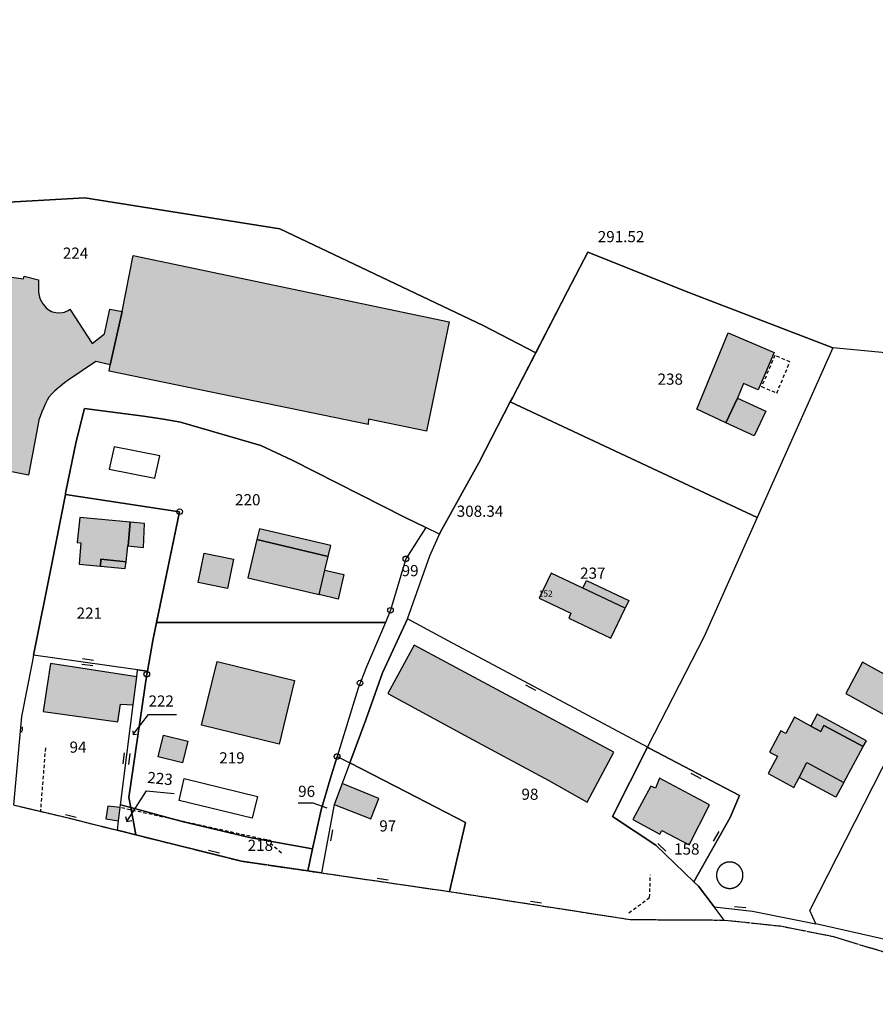
# Model space of a CAD drawing. Units: metres. Extents: x 1042002 to 1044954, y 6302650 to 6305686.
# Drawn here: x 1043713 to 1043866, y 6303180 to 6303356 of the extents above; entities that cross this region are included whole.
import ezdxf
from ezdxf.enums import TextEntityAlignment as Align

# ---------------------------------------------------------------- set-up
doc = ezdxf.new("R2010")
doc.units = ezdxf.units.M
for name, pattern in [('TOPO1', [1, 0.6, -0.4]), ('TOPO2', [2.4, 2, -0.4]), ('TOPO5', [5.4, 3, -1, 0.4, -1])]:
    doc.linetypes.add(name, pattern=pattern)
doc.layers.get('0').update_dxf_attribs({"color": 255, "linetype": 'CONTINUOUS'})
for name, color, linetype in [('ig_cad_bati_dur', 152, 'CONTINUOUS'), ('ig_cad_bati_dur_hach', 24, 'CONTINUOUS'), ('ig_cad_bati_leger', 215, 'CONTINUOUS'), ('ig_cad_bati_leger_hach', 243, 'CONTINUOUS'), ('ig_cad_borne', 230, 'CONTINUOUS'), ('ig_cad_cote_alti', 37, 'CONTINUOUS'), ('ig_cad_detail_lineaire', 252, 'TOPO1'), ('ig_cad_fleche_de_rattachement', 3, 'CONTINUOUS'), ('ig_cad_limcom', 1, 'TOPO5'), ('ig_cad_mitoyennete', 230, 'CONTINUOUS'), ('ig_cad_numero_voie', 40, 'CONTINUOUS'), ('ig_cad_parcel', 3, 'CONTINUOUS'), ('ig_cad_parcel_num', 3, 'CONTINUOUS'), ('ig_cad_piscine_etang_bassin', 4, 'CONTINUOUS'), ('ig_cad_section', 20, 'TOPO2')]:
    doc.layers.add(name, color=color, linetype=linetype)
doc.styles.add('Times New Roman', font='times.ttf')

# ---------------------------------------------------------------- blocks, each defined once
blk = doc.blocks.new('BORNE')
at = {"linetype": 'Continuous'}
blk.add_circle((0, 0), 0.5, dxfattribs=at)
blk = doc.blocks.new('HAIE_NON_MIT')
for centre, start, end in [((-0.53, -0.04), 52.6168, 90), ((0, 0), 44.0486, 135.9514), ((0.53, -0.04), 90, 127.3832)]:
    blk.add_arc(centre, 0.4, start, end)
blk = doc.blocks.new('MUR_MIT')
for p, q in [((1, 0.544337), (-1, 0.544337)), ((1, -0.455663), (-1, -0.455663))]:
    blk.add_line(p, q)
blk = doc.blocks.new('MUR_NON_MIT')
blk.add_line((-1, 0.5), (1, 0.5))

msp = doc.modelspace()

# ---------------------------------------------------------------- hatches: boundary and pattern name
at = {"layer": 'ig_cad_bati_dur_hach'}
for points in [[(1043662.25, 6303313.05), (1043698.3, 6303305.54), (1043698.25, 6303305.22), (1043702.9, 6303304.28), (1043704.62, 6303305.38), (1043704.36, 6303305.91), (1043707.17, 6303307.75), (1043707.6, 6303307.31), (1043711.58, 6303309.89), (1043713.72, 6303309.55), (1043713.84, 6303310.08), (1043716.42, 6303309.41), (1043716.4, 6303307.86), (1043716.41, 6303307.2), (1043716.59, 6303306.3), (1043716.71, 6303305.96), (1043716.91, 6303305.54), (1043717.18, 6303305.11), (1043717.52, 6303304.67), (1043717.77, 6303304.41), (1043718.11, 6303304.11), (1043718.75, 6303303.74), (1043719.12, 6303303.61), (1043719.95, 6303303.48), (1043720.69, 6303303.54), (1043721.03, 6303303.63), (1043721.72, 6303303.94), (1043722.01, 6303304.14), (1043726, 6303298.03), (1043728.23, 6303299.71), (1043729.18, 6303304.12), (1043731.38, 6303303.74), (1043729.25, 6303294.16), (1043726.66, 6303294.76), (1043721.73, 6303291.46), (1043721.05, 6303290.94), (1043720.35, 6303290.38), (1043719.74, 6303289.86), (1043719.29, 6303289.46), (1043718.81, 6303289.01), (1043718.26, 6303288.41), (1043717.95, 6303287.86), (1043717.63, 6303287.24), (1043717.27, 6303286.45), (1043716.98, 6303285.76), (1043716.68, 6303284.95), (1043716.49, 6303284.34), (1043716.39, 6303283.95), (1043714.6, 6303274.41), (1043699.93, 6303277.35), (1043701.29, 6303284.31), (1043696.24, 6303285.42), (1043696.67, 6303287.44), (1043661.55, 6303294.82), (1043663.04, 6303302.01), (1043660.05, 6303302.6)], [(1043731.38, 6303303.74), (1043733.35, 6303313.73), (1043789.91, 6303301.88), (1043785.81, 6303282.31), (1043775.44, 6303284.48), (1043775.4, 6303283.49), (1043729.02, 6303293.07), (1043729.25, 6303294.16)], [(1043839.81, 6303299.89), (1043848.03, 6303296.37), (1043845.2, 6303289.74), (1043842.55, 6303290.83), (1043841.48, 6303288.23), (1043839.43, 6303283.83), (1043834.22, 6303286.26)], [(1043732.83, 6303266.01), (1043723.81, 6303266.83), (1043723.33, 6303262.37), (1043723.95, 6303262.34), (1043723.7, 6303258.48), (1043727.51, 6303258.13), (1043727.57, 6303259.39), (1043732.08, 6303258.93), (1043732.4, 6303261.78), (1043732.42, 6303261.77)], [(1043755.48, 6303262.9), (1043753.87, 6303256.07), (1043766.62, 6303253.05), (1043767.66, 6303257.44), (1043768.23, 6303259.89)], [(1043746.07, 6303260.49), (1043751.31, 6303259.41), (1043750.23, 6303254.17), (1043744.99, 6303255.25)], [(1043808.13, 6303256.89), (1043806.01, 6303252.39), (1043811.69, 6303249.73), (1043811.29, 6303248.83), (1043818.83, 6303245.26), (1043821.37, 6303250.62)], [(1043819.35, 6303224.84), (1043801, 6303234.71), (1043783.63, 6303243.98), (1043778.92, 6303235.33), (1043792.61, 6303227.88), (1043799.59, 6303224.14), (1043807.71, 6303219.76), (1043814.59, 6303215.9)], [(1043733.98, 6303238.36), (1043718.56, 6303240.7), (1043717.23, 6303232.11), (1043730.6, 6303230.27), (1043731.07, 6303233.46), (1043733.35, 6303233.3)], [(1043762.24, 6303237.67), (1043759.45, 6303226.26), (1043745.57, 6303229.66), (1043748.36, 6303241.07)], [(1043856.38, 6303228.57), (1043854.61, 6303229.53), (1043851.71, 6303231.09), (1043850.14, 6303228.19), (1043849.27, 6303228.67), (1043847.22, 6303224.88), (1043848.63, 6303224.12), (1043846.96, 6303221.04), (1043851.58, 6303218.53), (1043852.52, 6303220.34), (1043853.88, 6303223.02), (1043860.51, 6303219.43), (1043863.99, 6303225.85), (1043856.94, 6303229.64)], [(1043769.34, 6303215.5), (1043775.89, 6303212.92), (1043777.33, 6303216.57), (1043770.73, 6303219.27), (1043769.36, 6303215.6)], [(1043836.49, 6303215.41), (1043827.56, 6303220.2), (1043826.83, 6303218.39), (1043825.97, 6303218.77), (1043822.74, 6303212.83), (1043827.59, 6303210.17), (1043827.96, 6303210.81), (1043832.85, 6303208.27)], [(1043730.73, 6303212.54), (1043731.03, 6303214.93), (1043728.79, 6303215.2), (1043728.43, 6303212.91)]]:
    msp.add_hatch(color=256, dxfattribs=at).paths.add_polyline_path(points)
at = {"layer": 'ig_cad_bati_leger_hach'}
for points in [[(1043841.48, 6303288.23), (1043846.55, 6303285.87), (1043844.5, 6303281.47), (1043839.43, 6303283.83)], [(1043732.83, 6303266.01), (1043732.42, 6303261.77), (1043735.19, 6303261.51), (1043735.4, 6303265.78)], [(1043755.48, 6303262.9), (1043768.23, 6303259.89), (1043768.69, 6303261.84), (1043755.94, 6303264.85)], [(1043727.51, 6303258.13), (1043731.94, 6303257.71), (1043732.08, 6303258.93), (1043727.57, 6303259.39)], [(1043767.66, 6303257.44), (1043771.05, 6303256.64), (1043770.02, 6303252.25), (1043766.62, 6303253.05)], [(1043813.79, 6303254.21), (1043814.45, 6303255.6), (1043822.03, 6303252.01), (1043821.37, 6303250.62)], [(1043863.84, 6303240.96), (1043860.9, 6303235.38), (1043871.37, 6303229.58), (1043874.31, 6303235.16)], [(1043854.61, 6303229.53), (1043856.38, 6303228.57), (1043856.94, 6303229.64), (1043863.99, 6303225.85), (1043864.57, 6303226.9), (1043855.74, 6303231.64)], [(1043738.75, 6303227.88), (1043743.12, 6303226.81), (1043742.17, 6303222.93), (1043737.8, 6303224)], [(1043852.52, 6303220.34), (1043853.88, 6303223.02), (1043860.51, 6303219.43), (1043859.08, 6303216.79)]]:
    msp.add_hatch(color=256, dxfattribs=at).paths.add_polyline_path(points)

# ---------------------------------------------------------------- linework, layer by layer
at = {"layer": 'ig_cad_bati_dur'}
for points in [[(1043731.38, 6303303.74), (1043733.35, 6303313.73), (1043789.91, 6303301.88), (1043785.81, 6303282.31), (1043775.44, 6303284.48), (1043775.4, 6303283.49), (1043729.02, 6303293.07), (1043729.25, 6303294.16)], [(1043839.81, 6303299.89), (1043848.03, 6303296.37), (1043845.2, 6303289.74), (1043842.55, 6303290.83), (1043841.48, 6303288.23), (1043841.48, 6303288.23), (1043839.43, 6303283.83), (1043834.22, 6303286.26)], [(1043732.83, 6303266.01), (1043723.81, 6303266.83), (1043723.33, 6303262.37), (1043723.95, 6303262.34), (1043723.7, 6303258.48), (1043727.51, 6303258.13), (1043727.57, 6303259.39), (1043732.08, 6303258.93), (1043732.4, 6303261.78), (1043732.42, 6303261.77)], [(1043755.48, 6303262.9), (1043753.87, 6303256.07), (1043766.62, 6303253.05), (1043767.66, 6303257.44), (1043768.23, 6303259.89)], [(1043746.07, 6303260.49), (1043751.31, 6303259.41), (1043750.23, 6303254.17), (1043744.99, 6303255.25)], [(1043808.13, 6303256.89), (1043806.01, 6303252.39), (1043811.69, 6303249.73), (1043811.29, 6303248.83), (1043818.83, 6303245.26), (1043821.37, 6303250.62)], [(1043819.35, 6303224.84), (1043801, 6303234.71), (1043783.63, 6303243.98), (1043778.92, 6303235.33), (1043792.61, 6303227.88), (1043799.59, 6303224.14), (1043807.71, 6303219.76), (1043814.59, 6303215.9)], [(1043733.98, 6303238.36), (1043718.56, 6303240.7), (1043717.23, 6303232.11), (1043730.6, 6303230.27), (1043731.07, 6303233.46), (1043733.35, 6303233.3)], [(1043762.24, 6303237.67), (1043759.45, 6303226.26), (1043745.57, 6303229.66), (1043748.36, 6303241.07)], [(1043856.38, 6303228.57), (1043854.61, 6303229.53), (1043851.71, 6303231.09), (1043850.14, 6303228.19), (1043849.27, 6303228.67), (1043847.22, 6303224.88), (1043848.63, 6303224.12), (1043846.96, 6303221.04), (1043851.58, 6303218.53), (1043852.52, 6303220.34), (1043853.88, 6303223.02), (1043860.51, 6303219.43), (1043863.99, 6303225.85), (1043856.94, 6303229.64)], [(1043769.34, 6303215.5), (1043775.89, 6303212.92), (1043777.33, 6303216.57), (1043770.73, 6303219.27), (1043769.36, 6303215.6)], [(1043836.49, 6303215.41), (1043827.56, 6303220.2), (1043826.83, 6303218.39), (1043825.97, 6303218.77), (1043822.74, 6303212.83), (1043827.59, 6303210.17), (1043827.96, 6303210.81), (1043832.85, 6303208.27)], [(1043730.73, 6303212.54), (1043731.03, 6303214.93), (1043728.79, 6303215.2), (1043728.43, 6303212.91)]]:
    msp.add_lwpolyline(points, close=True, dxfattribs=at)
msp.add_lwpolyline([(1043711.58, 6303309.89), (1043713.72, 6303309.55), (1043713.84, 6303310.08), (1043716.42, 6303309.41), (1043716.4, 6303307.86), (1043716.41, 6303307.2), (1043716.59, 6303306.3), (1043716.71, 6303305.96), (1043716.91, 6303305.54), (1043717.18, 6303305.11), (1043717.52, 6303304.67), (1043717.77, 6303304.41), (1043718.11, 6303304.11), (1043718.75, 6303303.74), (1043719.12, 6303303.61), (1043719.95, 6303303.48), (1043720.69, 6303303.54), (1043721.03, 6303303.63), (1043721.72, 6303303.94), (1043722.01, 6303304.14), (1043726, 6303298.03), (1043728.23, 6303299.71), (1043729.18, 6303304.12), (1043731.38, 6303303.74), (1043729.25, 6303294.16), (1043726.66, 6303294.76), (1043721.73, 6303291.46), (1043721.05, 6303290.94), (1043720.35, 6303290.38), (1043719.74, 6303289.86), (1043719.29, 6303289.46), (1043718.81, 6303289.01), (1043718.26, 6303288.41), (1043717.95, 6303287.86), (1043717.63, 6303287.24), (1043717.27, 6303286.45), (1043716.98, 6303285.76), (1043716.68, 6303284.95), (1043716.49, 6303284.34), (1043716.39, 6303283.95), (1043714.6, 6303274.41), (1043699.93, 6303277.35)], dxfattribs=at)
at = {"layer": 'ig_cad_bati_leger'}
for points in [[(1043841.48, 6303288.23), (1043846.55, 6303285.87), (1043844.5, 6303281.47), (1043839.43, 6303283.83)], [(1043732.83, 6303266.01), (1043732.42, 6303261.77), (1043735.19, 6303261.51), (1043735.4, 6303265.78)], [(1043755.48, 6303262.9), (1043768.23, 6303259.89), (1043768.69, 6303261.84), (1043755.94, 6303264.85)], [(1043727.51, 6303258.13), (1043731.94, 6303257.71), (1043732.08, 6303258.93), (1043727.57, 6303259.39)], [(1043767.66, 6303257.44), (1043771.05, 6303256.64), (1043770.02, 6303252.25), (1043766.62, 6303253.05)], [(1043813.79, 6303254.21), (1043814.45, 6303255.6), (1043822.03, 6303252.01), (1043821.37, 6303250.62)], [(1043863.84, 6303240.96), (1043860.9, 6303235.38), (1043871.37, 6303229.58), (1043874.31, 6303235.16)], [(1043854.61, 6303229.53), (1043856.38, 6303228.57), (1043856.94, 6303229.64), (1043863.99, 6303225.85), (1043864.57, 6303226.9), (1043855.74, 6303231.64)], [(1043738.75, 6303227.88), (1043743.12, 6303226.81), (1043742.17, 6303222.93), (1043737.8, 6303224)], [(1043852.52, 6303220.34), (1043853.88, 6303223.02), (1043860.51, 6303219.43), (1043859.08, 6303216.79)]]:
    msp.add_lwpolyline(points, close=True, dxfattribs=at)
at = {"layer": 'ig_cad_detail_lineaire'}
for points in [[(1043845.8, 6303290.3), (1043848.51, 6303289.13), (1043850.88, 6303294.7), (1043848.16, 6303295.86), (1043845.8, 6303290.3)], [(1043717.63, 6303225.6), (1043716.74, 6303214.27)], [(1043711.9, 6303215.4), (1043720.76, 6303213.32), (1043730.53, 6303210.88), (1043752.73, 6303205.33), (1043764.59, 6303203.61), (1043767.07, 6303203.24), (1043789.98, 6303199.9), (1043790.7, 6303199.8), (1043822.29, 6303194.9), (1043839.12, 6303194.8), (1043839.19, 6303194.8), (1043849.19, 6303193.74), (1043858.69, 6303191.86), (1043898.1, 6303179.72)], [(1043711.9, 6303215.4), (1043720.76, 6303213.32), (1043730.53, 6303210.88), (1043752.73, 6303205.33), (1043764.59, 6303203.61), (1043767.07, 6303203.24), (1043789.98, 6303199.9), (1043790.7, 6303199.8), (1043822.29, 6303194.9), (1043839.12, 6303194.8), (1043839.19, 6303194.8), (1043849.19, 6303193.74), (1043858.69, 6303191.86), (1043898.1, 6303179.72)], [(1043759.86, 6303206.8), (1043757.22, 6303209.14), (1043731.03, 6303214.93)], [(1043822.07, 6303196.12), (1043825.77, 6303198.83), (1043825.91, 6303202.91)]]:
    msp.add_lwpolyline(points, dxfattribs=at)
at = {"layer": 'ig_cad_fleche_de_rattachement'}
for points in [[(1043733.27, 6303228.66), (1043733.35, 6303228.03), (1043736.09, 6303231.58), (1043741.09, 6303231.59)], [(1043733.34, 6303228.03), (1043733.97, 6303228.1)], [(1043731.99, 6303213.35), (1043732.19, 6303212.45), (1043735.73, 6303217.95)], [(1043735.73, 6303217.96), (1043740.71, 6303217.45)], [(1043768.09, 6303214.83), (1043765.53, 6303215.7), (1043762.88, 6303215.72)], [(1043732.19, 6303212.44), (1043733.09, 6303212.64)]]:
    msp.add_lwpolyline(points, dxfattribs=at)
at = {"layer": 'ig_cad_limcom'}
msp.add_lwpolyline([(1043711.9, 6303215.4), (1043720.76, 6303213.32), (1043730.53, 6303210.88), (1043752.73, 6303205.33), (1043764.59, 6303203.61), (1043767.07, 6303203.24), (1043789.98, 6303199.9), (1043790.7, 6303199.8), (1043822.29, 6303194.9), (1043839.12, 6303194.8), (1043839.19, 6303194.8), (1043849.19, 6303193.74), (1043858.69, 6303191.86), (1043898.1, 6303179.72)], dxfattribs=at)
msp.add_lwpolyline([(1043711.9, 6303215.4), (1043720.76, 6303213.32), (1043730.53, 6303210.88), (1043752.73, 6303205.33), (1043764.59, 6303203.61), (1043767.07, 6303203.24), (1043789.98, 6303199.9), (1043790.7, 6303199.8), (1043822.29, 6303194.9), (1043839.12, 6303194.8), (1043839.19, 6303194.8), (1043849.19, 6303193.74), (1043858.69, 6303191.86), (1043898.1, 6303179.72)], dxfattribs=at)
msp.add_lwpolyline([(1043711.9, 6303215.4), (1043720.76, 6303213.32), (1043730.53, 6303210.88), (1043752.73, 6303205.33), (1043764.59, 6303203.61), (1043767.07, 6303203.24), (1043789.98, 6303199.9), (1043790.7, 6303199.8), (1043822.29, 6303194.9), (1043839.12, 6303194.8), (1043839.19, 6303194.8), (1043849.19, 6303193.74), (1043858.69, 6303191.86), (1043898.1, 6303179.72)], dxfattribs=at)
msp.add_lwpolyline([(1043711.9, 6303215.4), (1043720.76, 6303213.32), (1043730.53, 6303210.88), (1043752.73, 6303205.33), (1043764.59, 6303203.61), (1043767.07, 6303203.24), (1043789.98, 6303199.9), (1043790.7, 6303199.8), (1043822.29, 6303194.9), (1043839.12, 6303194.8), (1043839.19, 6303194.8), (1043849.19, 6303193.74), (1043858.69, 6303191.86), (1043898.1, 6303179.72)], dxfattribs=at)
msp.add_lwpolyline([(1043711.9, 6303215.4), (1043720.76, 6303213.32), (1043730.53, 6303210.88), (1043752.73, 6303205.33), (1043764.59, 6303203.61), (1043767.07, 6303203.24), (1043789.98, 6303199.9), (1043790.7, 6303199.8), (1043822.29, 6303194.9), (1043839.12, 6303194.8), (1043839.19, 6303194.8), (1043849.19, 6303193.74), (1043858.69, 6303191.86), (1043898.1, 6303179.72)], dxfattribs=at)
msp.add_lwpolyline([(1043711.9, 6303215.4), (1043720.76, 6303213.32), (1043730.53, 6303210.88), (1043752.73, 6303205.33), (1043764.59, 6303203.61), (1043767.07, 6303203.24), (1043789.98, 6303199.9), (1043790.7, 6303199.8), (1043822.29, 6303194.9), (1043839.12, 6303194.8), (1043839.19, 6303194.8), (1043849.19, 6303193.74), (1043858.69, 6303191.86), (1043898.1, 6303179.72)], dxfattribs=at)
msp.add_lwpolyline([(1043711.9, 6303215.4), (1043720.76, 6303213.32), (1043730.53, 6303210.88), (1043752.73, 6303205.33), (1043764.59, 6303203.61), (1043767.07, 6303203.24), (1043789.98, 6303199.9), (1043790.7, 6303199.8), (1043822.29, 6303194.9), (1043839.12, 6303194.8), (1043839.19, 6303194.8), (1043849.19, 6303193.74), (1043858.69, 6303191.86), (1043898.1, 6303179.72)], dxfattribs=at)
msp.add_lwpolyline([(1043711.9, 6303215.4), (1043720.76, 6303213.32), (1043730.53, 6303210.88), (1043752.73, 6303205.33), (1043764.59, 6303203.61), (1043767.07, 6303203.24), (1043789.98, 6303199.9), (1043790.7, 6303199.8), (1043822.29, 6303194.9), (1043839.12, 6303194.8), (1043839.19, 6303194.8), (1043849.19, 6303193.74), (1043858.69, 6303191.86), (1043898.1, 6303179.72)], dxfattribs=at)
msp.add_lwpolyline([(1043711.9, 6303215.4), (1043720.76, 6303213.32), (1043730.53, 6303210.88), (1043752.73, 6303205.33), (1043764.59, 6303203.61), (1043767.07, 6303203.24), (1043789.98, 6303199.9), (1043790.7, 6303199.8), (1043822.29, 6303194.9), (1043839.12, 6303194.8), (1043839.19, 6303194.8), (1043849.19, 6303193.74), (1043858.69, 6303191.86), (1043898.1, 6303179.72)], dxfattribs=at)
msp.add_lwpolyline([(1043711.9, 6303215.4), (1043720.76, 6303213.32), (1043730.53, 6303210.88), (1043752.73, 6303205.33), (1043764.59, 6303203.61), (1043767.07, 6303203.24), (1043789.98, 6303199.9), (1043790.7, 6303199.8), (1043822.29, 6303194.9), (1043839.12, 6303194.8), (1043839.19, 6303194.8), (1043849.19, 6303193.74), (1043858.69, 6303191.86), (1043898.1, 6303179.72)], dxfattribs=at)
msp.add_lwpolyline([(1043711.9, 6303215.4), (1043720.76, 6303213.32), (1043730.53, 6303210.88), (1043752.73, 6303205.33), (1043764.59, 6303203.61), (1043767.07, 6303203.24), (1043789.98, 6303199.9), (1043790.7, 6303199.8), (1043822.29, 6303194.9), (1043839.12, 6303194.8), (1043839.19, 6303194.8), (1043849.19, 6303193.74), (1043858.69, 6303191.86), (1043898.1, 6303179.72)], dxfattribs=at)
msp.add_lwpolyline([(1043711.9, 6303215.4), (1043720.76, 6303213.32), (1043730.53, 6303210.88), (1043752.73, 6303205.33), (1043764.59, 6303203.61), (1043767.07, 6303203.24), (1043789.98, 6303199.9), (1043790.7, 6303199.8), (1043822.29, 6303194.9), (1043839.12, 6303194.8), (1043839.19, 6303194.8), (1043849.19, 6303193.74), (1043858.69, 6303191.86), (1043898.1, 6303179.72)], dxfattribs=at)
msp.add_lwpolyline([(1043711.9, 6303215.4), (1043720.76, 6303213.32), (1043730.53, 6303210.88), (1043752.73, 6303205.33), (1043764.59, 6303203.61), (1043767.07, 6303203.24), (1043789.98, 6303199.9), (1043790.7, 6303199.8), (1043822.29, 6303194.9), (1043839.12, 6303194.8), (1043839.19, 6303194.8), (1043849.19, 6303193.74), (1043858.69, 6303191.86), (1043898.1, 6303179.72)], dxfattribs=at)
msp.add_lwpolyline([(1043711.9, 6303215.4), (1043720.76, 6303213.32), (1043730.53, 6303210.88), (1043752.73, 6303205.33), (1043764.59, 6303203.61), (1043767.07, 6303203.24), (1043789.98, 6303199.9), (1043790.7, 6303199.8), (1043822.29, 6303194.9), (1043839.12, 6303194.8), (1043839.19, 6303194.8), (1043849.19, 6303193.74), (1043858.69, 6303191.86), (1043898.1, 6303179.72)], dxfattribs=at)
msp.add_lwpolyline([(1043711.9, 6303215.4), (1043720.76, 6303213.32), (1043730.53, 6303210.88), (1043752.73, 6303205.33), (1043764.59, 6303203.61), (1043767.07, 6303203.24), (1043789.98, 6303199.9), (1043790.7, 6303199.8), (1043822.29, 6303194.9), (1043839.12, 6303194.8), (1043839.19, 6303194.8), (1043849.19, 6303193.74), (1043858.69, 6303191.86), (1043898.1, 6303179.72)], dxfattribs=at)
msp.add_lwpolyline([(1043711.9, 6303215.4), (1043720.76, 6303213.32), (1043730.53, 6303210.88), (1043752.73, 6303205.33), (1043764.59, 6303203.61), (1043767.07, 6303203.24), (1043789.98, 6303199.9), (1043790.7, 6303199.8), (1043822.29, 6303194.9), (1043839.12, 6303194.8), (1043839.19, 6303194.8), (1043849.19, 6303193.74), (1043858.69, 6303191.86), (1043898.1, 6303179.72)], dxfattribs=at)
msp.add_lwpolyline([(1043711.9, 6303215.4), (1043720.76, 6303213.32), (1043730.53, 6303210.88), (1043752.73, 6303205.33), (1043764.59, 6303203.61), (1043767.07, 6303203.24), (1043789.98, 6303199.9), (1043790.7, 6303199.8), (1043822.29, 6303194.9), (1043839.12, 6303194.8), (1043839.19, 6303194.8), (1043849.19, 6303193.74), (1043858.69, 6303191.86), (1043898.1, 6303179.72)], dxfattribs=at)
at = {"layer": 'ig_cad_parcel'}
for points in [[(1043876.95, 6303360.18), (1043884.37, 6303345.66), (1043886.02, 6303343.48), (1043892.74, 6303334.59), (1043893.92, 6303330.36), (1043897.65, 6303316.94), (1043897.7, 6303316.57), (1043899.38, 6303305.45), (1043893.7, 6303298.98), (1043882.4, 6303294.95), (1043858.57, 6303297.21), (1043832.79, 6303307.15), (1043814.69, 6303314.37), (1043811.07, 6303307.39), (1043805.38, 6303296.33), (1043795.97, 6303301.25), (1043759.62, 6303318.52), (1043724.69, 6303324.1), (1043689.03, 6303322.07)], [(1043689.03, 6303322.07), (1043724.69, 6303324.1), (1043759.62, 6303318.52), (1043795.97, 6303301.25), (1043805.38, 6303296.33), (1043801.23, 6303288.28), (1043800.84, 6303287.54), (1043795.2, 6303276.64), (1043788.29, 6303264.2), (1043788.16, 6303263.9), (1043785.73, 6303265.08), (1043782.03, 6303266.88), (1043761.77, 6303277.12), (1043756.22, 6303279.74), (1043741.84, 6303283.93), (1043738.75, 6303284.48), (1043735.2, 6303285), (1043724.63, 6303286.36), (1043723.15, 6303280.45), (1043721.31, 6303271.52), (1043721.24, 6303271.14), (1043721.21, 6303271), (1043718.74, 6303258.25), (1043715.53, 6303242.23), (1043715.26, 6303240.89), (1043713.36, 6303231.23), (1043711.9, 6303215.4)], [(1043882.4, 6303294.95), (1043858.57, 6303297.21), (1043845, 6303266.85), (1043835.5, 6303245.58), (1043825.47, 6303225.91), (1043825.38, 6303225.72), (1043825.67, 6303225.57), (1043841.84, 6303217.09), (1043840.18, 6303213.15), (1043833.7, 6303201.64), (1043834.51, 6303200.85), (1043837.3, 6303197.19), (1043844.19, 6303196.38), (1043855.53, 6303194.14), (1043854.43, 6303196.51), (1043869, 6303225.07)]]:
    msp.add_lwpolyline(points, dxfattribs=at)
for points in [[(1043800.84, 6303287.54), (1043801.23, 6303288.28), (1043811.07, 6303307.39), (1043814.69, 6303314.37), (1043832.79, 6303307.15), (1043858.57, 6303297.21), (1043845, 6303266.85)], [(1043737.54, 6303248.05), (1043741.66, 6303267.89), (1043721.21, 6303271), (1043721.24, 6303271.14), (1043721.31, 6303271.52), (1043723.15, 6303280.45), (1043724.63, 6303286.36), (1043735.2, 6303285), (1043738.75, 6303284.48), (1043741.84, 6303283.93), (1043756.22, 6303279.74), (1043761.77, 6303277.12), (1043782.03, 6303266.88), (1043785.73, 6303265.08), (1043782.15, 6303259.45), (1043779.4, 6303250.25), (1043778.48, 6303248.07)], [(1043806.95, 6303235.61), (1043790.47, 6303244.37), (1043782.41, 6303248.7), (1043786.45, 6303260.01), (1043788.16, 6303263.9), (1043788.29, 6303264.2), (1043795.2, 6303276.64), (1043800.84, 6303287.54), (1043845, 6303266.85), (1043835.5, 6303245.58), (1043825.47, 6303225.91), (1043825.38, 6303225.72)], [(1043734.13, 6303239.62), (1043718.92, 6303241.75), (1043715.53, 6303242.23), (1043718.74, 6303258.25), (1043721.21, 6303271), (1043741.66, 6303267.89), (1043736.88, 6303244.87), (1043735.88, 6303239.38)], [(1043772.09, 6303222.93), (1043774.98, 6303230.65), (1043777.94, 6303239.08), (1043782.41, 6303248.7), (1043786.45, 6303260.01), (1043788.16, 6303263.9), (1043785.73, 6303265.08), (1043782.15, 6303259.45), (1043779.4, 6303250.25), (1043778.48, 6303248.07), (1043775.13, 6303240.12), (1043773.59, 6303236.33), (1043769.84, 6303224.07)], [(1043732.9, 6303214.92), (1043732.56, 6303216.74), (1043735.78, 6303238.82), (1043735.88, 6303239.38), (1043736.88, 6303244.87), (1043737.54, 6303248.05), (1043778.48, 6303248.07), (1043775.13, 6303240.12), (1043773.59, 6303236.33), (1043769.84, 6303224.07), (1043768.6, 6303220.03), (1043766.99, 6303214.52), (1043765.46, 6303207.57), (1043754.16, 6303209.57), (1043742.14, 6303212.43)], [(1043789.98, 6303199.9), (1043790.7, 6303199.8), (1043822.29, 6303194.9), (1043839.12, 6303194.8), (1043837.3, 6303197.19), (1043834.51, 6303200.85), (1043833.7, 6303201.64), (1043826.87, 6303208.21), (1043819.15, 6303213.34), (1043825.38, 6303225.72), (1043806.95, 6303235.61), (1043790.47, 6303244.37), (1043782.41, 6303248.7), (1043777.94, 6303239.08), (1043774.98, 6303230.65), (1043772.09, 6303222.93), (1043782.21, 6303217.75), (1043792.8, 6303212.26)], [(1043905.1, 6303235.19), (1043902.76, 6303230.24), (1043902.89, 6303230.15), (1043897.92, 6303219.73), (1043888.91, 6303201.27), (1043882.39, 6303188.03), (1043855.53, 6303194.14), (1043854.43, 6303196.51), (1043869, 6303225.07), (1043871.37, 6303229.58), (1043874.31, 6303235.16), (1043880.21, 6303246.35)], [(1043730.53, 6303210.88), (1043730.73, 6303212.54), (1043731.03, 6303214.93), (1043731.09, 6303215.4), (1043733.35, 6303233.3), (1043733.98, 6303238.36), (1043734.13, 6303239.62), (1043718.92, 6303241.75), (1043715.53, 6303242.23), (1043715.26, 6303240.89), (1043713.36, 6303231.23), (1043711.9, 6303215.4), (1043720.76, 6303213.32)], [(1043733.35, 6303233.3), (1043733.98, 6303238.36), (1043734.13, 6303239.62), (1043735.88, 6303239.38), (1043735.78, 6303238.82), (1043732.56, 6303216.74), (1043732.9, 6303214.92), (1043731.09, 6303215.4)], [(1043825.38, 6303225.72), (1043819.15, 6303213.34), (1043826.87, 6303208.21), (1043833.7, 6303201.64), (1043840.18, 6303213.15), (1043841.84, 6303217.09), (1043825.67, 6303225.57)], [(1043772.09, 6303222.93), (1043770.73, 6303219.27), (1043769.36, 6303215.6), (1043769.34, 6303215.5), (1043767.07, 6303203.24), (1043764.59, 6303203.61), (1043765.46, 6303207.57), (1043766.99, 6303214.52), (1043768.6, 6303220.03), (1043769.84, 6303224.07)], [(1043789.98, 6303199.9), (1043792.8, 6303212.26), (1043782.21, 6303217.75), (1043772.09, 6303222.93), (1043770.73, 6303219.27), (1043769.36, 6303215.6), (1043769.34, 6303215.5), (1043767.07, 6303203.24)], [(1043730.53, 6303210.88), (1043730.73, 6303212.54), (1043731.03, 6303214.93), (1043731.09, 6303215.4), (1043732.9, 6303214.92), (1043733.82, 6303210.07)], [(1043752.73, 6303205.33), (1043733.82, 6303210.07), (1043732.9, 6303214.92), (1043742.14, 6303212.43), (1043754.16, 6303209.57), (1043765.46, 6303207.57), (1043764.59, 6303203.61)]]:
    msp.add_lwpolyline(points, close=True, dxfattribs=at)
at = {"layer": 'ig_cad_piscine_etang_bassin'}
for points in [[(1043729.92, 6303279.49), (1043729.04, 6303275.53), (1043737.23, 6303273.91), (1043738.12, 6303277.87)], [(1043742.5, 6303220.11), (1043755.61, 6303216.9), (1043754.66, 6303213.02), (1043741.55, 6303216.23)], [(1043842.47, 6303202.81), (1043842.47, 6303202.85), (1043842.47, 6303202.9), (1043842.47, 6303202.94), (1043842.47, 6303202.98), (1043842.46, 6303203.02), (1043842.46, 6303203.06), (1043842.46, 6303203.1), (1043842.45, 6303203.14), (1043842.44, 6303203.18), (1043842.44, 6303203.22), (1043842.43, 6303203.26), (1043842.42, 6303203.31), (1043842.41, 6303203.35), (1043842.4, 6303203.39), (1043842.39, 6303203.43), (1043842.38, 6303203.47), (1043842.37, 6303203.51), (1043842.36, 6303203.54), (1043842.34, 6303203.58), (1043842.33, 6303203.63), (1043842.32, 6303203.67), (1043842.3, 6303203.71), (1043842.28, 6303203.75), (1043842.26, 6303203.79), (1043842.24, 6303203.82), (1043842.22, 6303203.85), (1043842.21, 6303203.89), (1043842.19, 6303203.92), (1043842.17, 6303203.96), (1043842.15, 6303204), (1043842.14, 6303204.03), (1043842.11, 6303204.07), (1043842.09, 6303204.1), (1043842.07, 6303204.14), (1043842.05, 6303204.17), (1043842.02, 6303204.2), (1043842, 6303204.24), (1043841.97, 6303204.27), (1043841.95, 6303204.3), (1043841.92, 6303204.33), (1043841.89, 6303204.37), (1043841.87, 6303204.4), (1043841.84, 6303204.43), (1043841.81, 6303204.46), (1043841.78, 6303204.49), (1043841.75, 6303204.51), (1043841.72, 6303204.54), (1043841.69, 6303204.57), (1043841.66, 6303204.6), (1043841.63, 6303204.63), (1043841.6, 6303204.65), (1043841.56, 6303204.68), (1043841.53, 6303204.7), (1043841.5, 6303204.73), (1043841.47, 6303204.75), (1043841.43, 6303204.77), (1043841.4, 6303204.8), (1043841.36, 6303204.82), (1043841.33, 6303204.84), (1043841.29, 6303204.86), (1043841.26, 6303204.88), (1043841.22, 6303204.9), (1043841.18, 6303204.92), (1043841.15, 6303204.94), (1043841.11, 6303204.96), (1043841.07, 6303204.98), (1043841.03, 6303205), (1043840.99, 6303205.02), (1043840.96, 6303205.03), (1043840.92, 6303205.05), (1043840.88, 6303205.06), (1043840.84, 6303205.07), (1043840.8, 6303205.09), (1043840.76, 6303205.1), (1043840.72, 6303205.11), (1043840.68, 6303205.12), (1043840.64, 6303205.13), (1043840.6, 6303205.14), (1043840.56, 6303205.15), (1043840.52, 6303205.15), (1043840.48, 6303205.16), (1043840.44, 6303205.17), (1043840.4, 6303205.17), (1043840.36, 6303205.18), (1043840.31, 6303205.18), (1043840.27, 6303205.18), (1043840.23, 6303205.19), (1043840.19, 6303205.19), (1043840.15, 6303205.19), (1043840.11, 6303205.19), (1043840.07, 6303205.19), (1043840.03, 6303205.19), (1043839.98, 6303205.19), (1043839.94, 6303205.18), (1043839.9, 6303205.18), (1043839.86, 6303205.19), (1043839.82, 6303205.18), (1043839.78, 6303205.18), (1043839.74, 6303205.17), (1043839.7, 6303205.16), (1043839.66, 6303205.16), (1043839.62, 6303205.15), (1043839.58, 6303205.14), (1043839.54, 6303205.13), (1043839.5, 6303205.12), (1043839.46, 6303205.11), (1043839.42, 6303205.1), (1043839.38, 6303205.08), (1043839.34, 6303205.07), (1043839.3, 6303205.06), (1043839.26, 6303205.04), (1043839.22, 6303205.03), (1043839.18, 6303205.01), (1043839.15, 6303204.99), (1043839.11, 6303204.98), (1043839.07, 6303204.96), (1043839.03, 6303204.94), (1043839, 6303204.92), (1043838.96, 6303204.9), (1043838.93, 6303204.88), (1043838.89, 6303204.86), (1043838.86, 6303204.84), (1043838.82, 6303204.82), (1043838.79, 6303204.79), (1043838.75, 6303204.77), (1043838.72, 6303204.75), (1043838.69, 6303204.72), (1043838.65, 6303204.7), (1043838.62, 6303204.68), (1043838.59, 6303204.66), (1043838.56, 6303204.63), (1043838.53, 6303204.6), (1043838.5, 6303204.57), (1043838.47, 6303204.54), (1043838.44, 6303204.52), (1043838.41, 6303204.49), (1043838.38, 6303204.46), (1043838.35, 6303204.43), (1043838.32, 6303204.4), (1043838.3, 6303204.36), (1043838.27, 6303204.33), (1043838.24, 6303204.3), (1043838.22, 6303204.27), (1043838.2, 6303204.23), (1043838.17, 6303204.2), (1043838.15, 6303204.17), (1043838.13, 6303204.13), (1043838.1, 6303204.1), (1043838.08, 6303204.06), (1043838.05, 6303204.03), (1043838.03, 6303203.99), (1043838.01, 6303203.95), (1043837.99, 6303203.92), (1043837.97, 6303203.88), (1043837.96, 6303203.84), (1043837.94, 6303203.81), (1043837.92, 6303203.77), (1043837.91, 6303203.73), (1043837.89, 6303203.68), (1043837.88, 6303203.64), (1043837.86, 6303203.6), (1043837.85, 6303203.56), (1043837.84, 6303203.53), (1043837.83, 6303203.49), (1043837.81, 6303203.45), (1043837.8, 6303203.41), (1043837.79, 6303203.37), (1043837.79, 6303203.33), (1043837.78, 6303203.28), (1043837.77, 6303203.24), (1043837.76, 6303203.2), (1043837.77, 6303203.16), (1043837.76, 6303203.12), (1043837.76, 6303203.08), (1043837.75, 6303203.04), (1043837.75, 6303203), (1043837.75, 6303202.96), (1043837.74, 6303202.92), (1043837.74, 6303202.87), (1043837.74, 6303202.83), (1043837.73, 6303202.79), (1043837.73, 6303202.75), (1043837.74, 6303202.71), (1043837.74, 6303202.67), (1043837.74, 6303202.63), (1043837.75, 6303202.59), (1043837.75, 6303202.55), (1043837.76, 6303202.5), (1043837.76, 6303202.46), (1043837.77, 6303202.42), (1043837.78, 6303202.38), (1043837.79, 6303202.34), (1043837.79, 6303202.3), (1043837.8, 6303202.26), (1043837.81, 6303202.22), (1043837.83, 6303202.18), (1043837.84, 6303202.14), (1043837.85, 6303202.1), (1043837.86, 6303202.06), (1043837.88, 6303202.02), (1043837.89, 6303201.99), (1043837.91, 6303201.95), (1043837.92, 6303201.91), (1043837.94, 6303201.87), (1043837.96, 6303201.83), (1043837.97, 6303201.8), (1043837.99, 6303201.76), (1043838.01, 6303201.72), (1043838.03, 6303201.69), (1043838.05, 6303201.65), (1043838.07, 6303201.62), (1043838.08, 6303201.58), (1043838.11, 6303201.55), (1043838.13, 6303201.51), (1043838.15, 6303201.48), (1043838.18, 6303201.44), (1043838.2, 6303201.42), (1043838.22, 6303201.39), (1043838.25, 6303201.36), (1043838.28, 6303201.32), (1043838.3, 6303201.29), (1043838.33, 6303201.26), (1043838.36, 6303201.23), (1043838.39, 6303201.2), (1043838.42, 6303201.17), (1043838.45, 6303201.14), (1043838.48, 6303201.11), (1043838.51, 6303201.09), (1043838.54, 6303201.06), (1043838.57, 6303201.03), (1043838.6, 6303201.01), (1043838.63, 6303200.98), (1043838.67, 6303200.94), (1043838.7, 6303200.92), (1043838.73, 6303200.9), (1043838.77, 6303200.87), (1043838.8, 6303200.85), (1043838.84, 6303200.83), (1043838.87, 6303200.81), (1043838.91, 6303200.79), (1043838.94, 6303200.77), (1043838.98, 6303200.75), (1043839.01, 6303200.73), (1043839.05, 6303200.71), (1043839.09, 6303200.69), (1043839.13, 6303200.67), (1043839.16, 6303200.66), (1043839.2, 6303200.64), (1043839.24, 6303200.63), (1043839.28, 6303200.61), (1043839.32, 6303200.6), (1043839.36, 6303200.58), (1043839.4, 6303200.57), (1043839.44, 6303200.56), (1043839.48, 6303200.55), (1043839.52, 6303200.54), (1043839.56, 6303200.53), (1043839.6, 6303200.52), (1043839.64, 6303200.51), (1043839.68, 6303200.5), (1043839.72, 6303200.5), (1043839.76, 6303200.49), (1043839.8, 6303200.49), (1043839.84, 6303200.48), (1043839.88, 6303200.47), (1043839.92, 6303200.46), (1043839.96, 6303200.46), (1043840.01, 6303200.46), (1043840.05, 6303200.46), (1043840.09, 6303200.46), (1043840.13, 6303200.46), (1043840.17, 6303200.46), (1043840.21, 6303200.46), (1043840.25, 6303200.46), (1043840.29, 6303200.47), (1043840.34, 6303200.47), (1043840.38, 6303200.48), (1043840.42, 6303200.48), (1043840.46, 6303200.49), (1043840.5, 6303200.49), (1043840.54, 6303200.5), (1043840.58, 6303200.51), (1043840.62, 6303200.52), (1043840.66, 6303200.53), (1043840.7, 6303200.54), (1043840.74, 6303200.55), (1043840.78, 6303200.56), (1043840.82, 6303200.57), (1043840.86, 6303200.59), (1043840.9, 6303200.6), (1043840.94, 6303200.62), (1043840.97, 6303200.63), (1043841.01, 6303200.65), (1043841.05, 6303200.66), (1043841.09, 6303200.68), (1043841.13, 6303200.69), (1043841.16, 6303200.71), (1043841.2, 6303200.73), (1043841.24, 6303200.75), (1043841.27, 6303200.77), (1043841.31, 6303200.79), (1043841.34, 6303200.81), (1043841.38, 6303200.83), (1043841.41, 6303200.85), (1043841.45, 6303200.88), (1043841.48, 6303200.9), (1043841.51, 6303200.92), (1043841.54, 6303200.95), (1043841.58, 6303200.98), (1043841.61, 6303201), (1043841.64, 6303201.03), (1043841.67, 6303201.06), (1043841.7, 6303201.08), (1043841.73, 6303201.11), (1043841.76, 6303201.14), (1043841.79, 6303201.17), (1043841.82, 6303201.2), (1043841.85, 6303201.23), (1043841.87, 6303201.26), (1043841.9, 6303201.29), (1043841.93, 6303201.33), (1043841.95, 6303201.36), (1043841.98, 6303201.39), (1043842, 6303201.42), (1043842.03, 6303201.46), (1043842.05, 6303201.49), (1043842.07, 6303201.53), (1043842.09, 6303201.56), (1043842.13, 6303201.6), (1043842.15, 6303201.63), (1043842.17, 6303201.67), (1043842.19, 6303201.7), (1043842.21, 6303201.74), (1043842.22, 6303201.78), (1043842.24, 6303201.81), (1043842.26, 6303201.85), (1043842.28, 6303201.89), (1043842.29, 6303201.93), (1043842.31, 6303201.97), (1043842.32, 6303202), (1043842.33, 6303202.03), (1043842.35, 6303202.07), (1043842.36, 6303202.11), (1043842.37, 6303202.15), (1043842.38, 6303202.19), (1043842.39, 6303202.23), (1043842.4, 6303202.27), (1043842.41, 6303202.31), (1043842.42, 6303202.36), (1043842.43, 6303202.4), (1043842.43, 6303202.44), (1043842.44, 6303202.48), (1043842.45, 6303202.53), (1043842.45, 6303202.57), (1043842.45, 6303202.61), (1043842.46, 6303202.65), (1043842.46, 6303202.69), (1043842.46, 6303202.73), (1043842.46, 6303202.77)]]:
    msp.add_lwpolyline(points, close=True, dxfattribs=at)
at = {"layer": 'ig_cad_section'}
msp.add_lwpolyline([(1043711.9, 6303215.4), (1043720.76, 6303213.32), (1043730.53, 6303210.88), (1043752.73, 6303205.33), (1043764.59, 6303203.61), (1043767.07, 6303203.24), (1043789.98, 6303199.9), (1043790.7, 6303199.8), (1043822.29, 6303194.9), (1043839.12, 6303194.8), (1043839.19, 6303194.8), (1043849.19, 6303193.74), (1043858.69, 6303191.86), (1043898.1, 6303179.72)], dxfattribs=at)

# ---------------------------------------------------------------- block references
at = {"layer": 'ig_cad_borne'}
for p in [(1043741.66, 6303267.89), (1043782.15, 6303259.45), (1043779.4, 6303250.25), (1043735.78, 6303238.82), (1043773.95, 6303237.23), (1043769.84, 6303224.07)]:
    msp.add_blockref('BORNE', p, dxfattribs=at)
at = {"layer": 'ig_cad_mitoyennete'}
for name, p, rotation in [('MUR_MIT', (1043725.18, 6303240.88), 352.3999999999999), ('MUR_NON_MIT', (1043804.72, 6303236.81), 152.4), ('HAIE_NON_MIT', (1043713.14, 6303228.91), 265.1), ('MUR_MIT', (1043732.13, 6303223.7), 263.1), ('MUR_NON_MIT', (1043834.35, 6303221.01), 152.6), ('MUR_NON_MIT', (1043722.07, 6303212.99), 346.3000000000001), ('MUR_NON_MIT', (1043768.32, 6303210.05), 259.8), ('MUR_NON_MIT', (1043838.15, 6303209.56), 60.90000000000001), ('MUR_NON_MIT', (1043747.7, 6303206.6), 346.3000000000001), ('MUR_NON_MIT', (1043827.62, 6303207.48), 316.4), ('MUR_NON_MIT', (1043777.94, 6303201.66), 352.1), ('MUR_NON_MIT', (1043805.38, 6303197.52), 351.6), ('MUR_NON_MIT', (1043841.92, 6303196.65), 353.7)]:
    msp.add_blockref(name, p, dxfattribs=dict(at, rotation=rotation))

# ---------------------------------------------------------------- texts
at = {"layer": 'ig_cad_cote_alti', "style": 'Times New Roman'}
for s, p in [('291.52', (1043816.49, 6303315.51)), ('308.34', (1043791.25, 6303266.36))]:
    msp.add_text(s, height=2, dxfattribs=at).set_placement(p, align=Align.BOTTOM_LEFT)
at = {"layer": 'ig_cad_numero_voie', "style": 'Times New Roman'}
msp.add_text('152', height=1.1, dxfattribs=at).set_placement((1043805.92, 6303252.35), align=Align.BOTTOM_LEFT)
at = {"layer": 'ig_cad_parcel_num', "style": 'Times New Roman'}
for s, p in [('224', (1043720.77, 6303312.55)), ('238', (1043827.19, 6303290)), ('220', (1043751.58, 6303268.41)), ('99', (1043781.39, 6303255.72)), ('237', (1043813.33, 6303255.27)), ('221', (1043723.23, 6303248.12)), ('222', (1043736.09, 6303232.38)), ('94', (1043721.96, 6303224.13)), ('219', (1043748.75, 6303222.21)), ('96', (1043762.87, 6303216.22)), ('98', (1043802.83, 6303215.7)), ('97', (1043777.39, 6303210.03)), ('218', (1043753.83, 6303206.55)), ('158', (1043830.15, 6303205.89))]:
    msp.add_text(s, height=2, dxfattribs=at).set_placement(p, align=Align.BOTTOM_LEFT)
msp.add_text('223', height=2, rotation=354.1, dxfattribs=at).set_placement((1043735.73, 6303218.76), align=Align.BOTTOM_LEFT)

doc.saveas('drawing.dxf')
